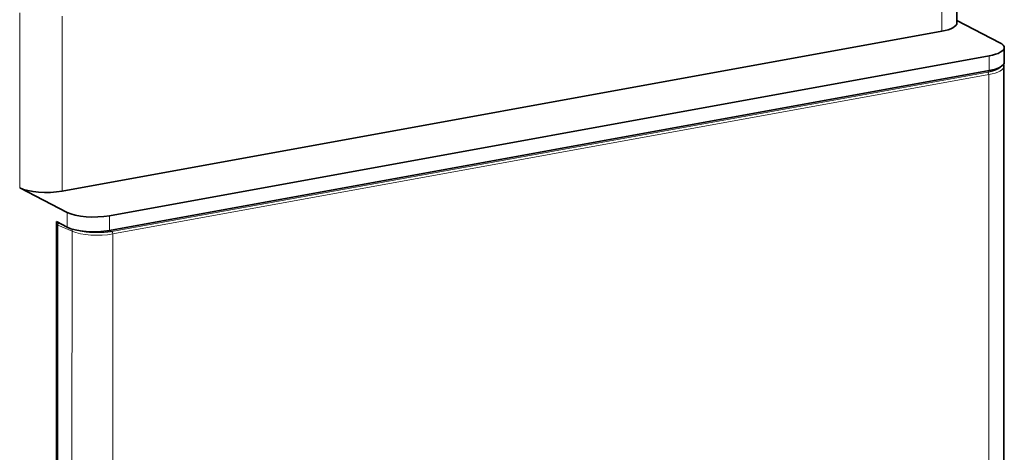
# Model space of a CAD drawing. Extents: x 0 to 420, y 0 to 297.
# Drawn here: x 278 to 302, y 143 to 154 of the extents above; entities that cross this region are included whole.
import ezdxf

# ---------------------------------------------------------------- set-up
doc = ezdxf.new("R2010")
doc.units = 0
doc.layers.get('0').update_dxf_attribs({"lineweight": 13})

# ---------------------------------------------------------------- blocks, each defined once
blk = doc.blocks.new('BLOCK774')
at = {"color": 7, "lineweight": 35, "ltscale": 0.423459}
blk.add_line((52.839, 101.859), (52.843, 118.797), dxfattribs=at)
at = {"color": 7, "lineweight": 13, "ltscale": 0.423459}
for p, q in [((51.372, 118.004), (51.368, 101.066)), ((-37.922, 85.898), (-37.918, 102.837)), ((-33.812, 85.574), (-33.808, 102.512))]:
    blk.add_line(p, q, dxfattribs=at)
at = {"color": 7, "lineweight": 35, "ltscale": 0.117395}
blk.add_line((52.839, 102.111), (57.007, 99.948), dxfattribs=at)
at = {"color": 7, "lineweight": 35}
for p, q in [((51.368, 101.066), (-33.812, 85.574)), ((-29.225, 83.193), (55.955, 98.685)), ((-29.225, 81.766), (55.955, 97.257)), ((57.395, 97.652), (57.376, 1.161)), ((-34.355, 82.619), (-34.374, -14.443)), ((-34.284, -14.177), (-34.265, 82.315))]:
    blk.add_line(p, q, dxfattribs=at)
at = {"color": 7, "lineweight": 35, "ltscale": 0.035685}
blk.add_line((57.426, 99.478), (57.426, 98.05), dxfattribs=at)
at = {"color": 7, "lineweight": 13, "ltscale": 0.035685}
for p, q in [((55.955, 97.257), (55.955, 98.685)), ((-33.335, 83.517), (-33.335, 82.09)), ((-29.225, 83.193), (-29.225, 81.766))]:
    blk.add_line(p, q, dxfattribs=at)
at = {"color": 7, "lineweight": 13}
for p, q in [((-28.991, 81.677), (55.822, 97.102)), ((-28.889, 81.434), (55.924, 96.859)), ((55.924, 96.859), (55.905, 0.368)), ((-34.227, 82.279), (-34.247, -14.212)), ((-32.856, 81.691), (-32.876, -14.8)), ((-28.889, 81.434), (-28.909, -15.057))]:
    blk.add_line(p, q, dxfattribs=at)
at = {"color": 7, "lineweight": 35, "ltscale": 0.129193}
blk.add_line((-37.922, 85.898), (-33.335, 83.517), dxfattribs=at)
at = {"color": 7, "lineweight": 35, "ltscale": 0.028709}
blk.add_line((-33.335, 82.09), (-34.355, 82.619), dxfattribs=at)
at = {"color": 7, "lineweight": 13, "ltscale": 0.037295}
blk.add_line((-34.227, 82.279), (-32.856, 81.691), dxfattribs=at)
at = {"color": 7, "lineweight": 35}
for centre, radius, start, end in [((56.912, 97.65), 0.484, 0.22562, 24.21075), ((-34.065, 82.315), 0.2, 109.26959, 180.01587)]:
    blk.add_arc(centre, radius, start, end, dxfattribs=at)
for centre, major_axis, start_param, end_param in [((49.839, 101.859), (3, -0.001), 5.247189, 6.283185), ((54.426, 99.478), (3, -0.001), 5.247189, 6.283185), ((54.426, 99.478), (3, -0.001), 6.283185, 6.817985), ((54.426, 98.051), (-3, 0.001), 2.105596, 3.141593), ((-35.34, 86.368), (3, -0.001), 3.676393, 5.247189), ((-30.754, 83.987), (3, -0.001), 3.676393, 5.247189), ((-30.754, 82.559), (-3, 0.001), 0.5348, 2.105596)]:
    blk.add_ellipse(centre, major_axis=major_axis, ratio=0.307362, start_param=start_param, end_param=end_param, dxfattribs=at)
at = {"color": 7, "lineweight": 13}
for centre, major_axis, ratio, start_param, end_param in [((54.395, 97.653), (3, -0.001), 0.307362, 5.247189, 6.283186), ((55.822, 96.912), (-0.036, 0.197), 0.484997, 4.353254, 5.92405), ((-34.065, 82.315), (0.2, 0), 0.307362, 3.141886, 3.763659), ((-34.065, 82.315), (0.079, 0.184), 0.773337, 0.761157, 2.076932), ((-32.694, 81.727), (0.079, 0.184), 0.773337, 1.001796, 2.076932), ((-30.418, 82.228), (3, -0.001), 0.307362, 3.763659, 5.247189), ((-28.991, 81.487), (-0.036, 0.197), 0.484997, 4.353254, 5.92405)]:
    blk.add_ellipse(centre, major_axis=major_axis, ratio=ratio, start_param=start_param, end_param=end_param, dxfattribs=at)
blk.add_open_spline([(55.822, 97.102), (56.112, 97.155), (56.385, 97.223), (56.635, 97.307), (56.887, 97.429), (57.052, 97.569), (57.079, 97.594), (57.102, 97.62), (57.122, 97.646)], degree=5, knots=[0, 0, 0, 0, 0, 0, 2.360877, 2.360877, 2.360877, 2.867328, 2.867328, 2.867328, 2.867328, 2.867328, 2.867328], dxfattribs=at)
blk.add_open_spline([(-32.167, 81.746), (-31.638, 81.616), (-30.981, 81.535), (-30.261, 81.519), (-29.574, 81.572), (-28.991, 81.677)], degree=5, dxfattribs=at)

msp = doc.modelspace()

# ---------------------------------------------------------------- block references
at = {"lineweight": 0, "xscale": 0.25, "yscale": 0.25, "zscale": 0.25}
msp.add_blockref('BLOCK774', (287.8623, 127.9548), dxfattribs=at)

doc.saveas('drawing.dxf')
